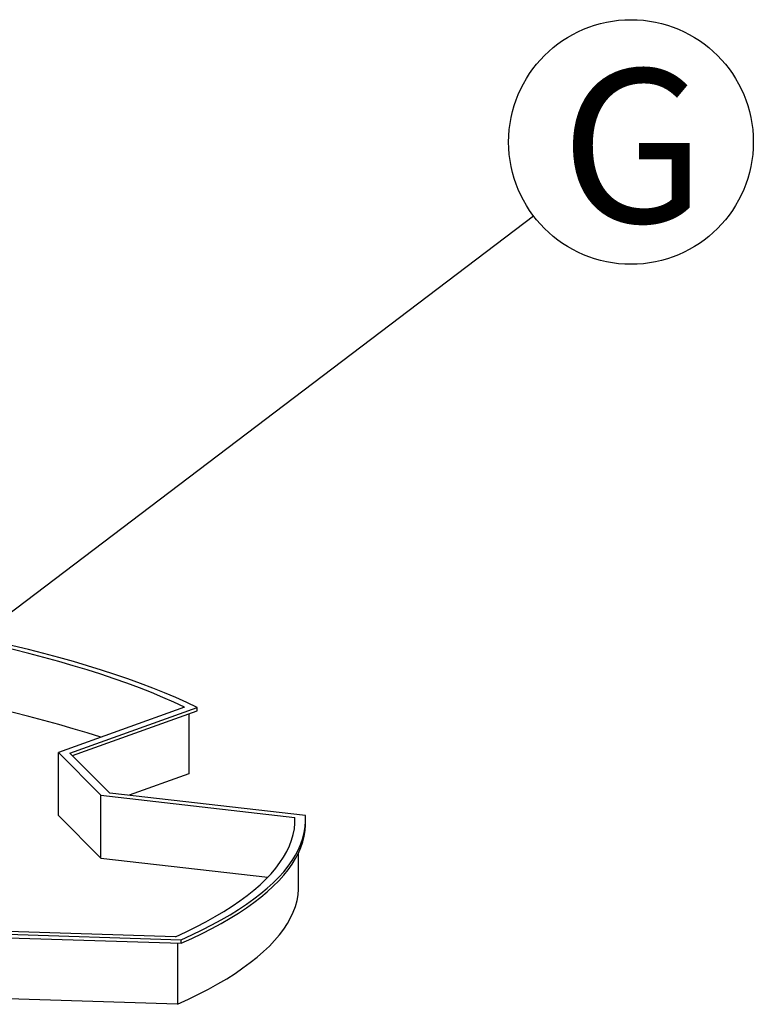
# Model space of a CAD drawing. Units: millimetres. Extents: x 349 to 14763, y 245 to 8947.
# Drawn here: x 5919 to 6273, y 3013 to 3489 of the extents above; entities that cross this region are included whole.
import ezdxf

# ---------------------------------------------------------------- set-up
doc = ezdxf.new("R2010")
doc.units = ezdxf.units.MM
doc.header["$LTSCALE"] = 35
doc.layers.add('FORMAT', color=7, linetype='Continuous')
doc.styles.add('SLDTEXTSTYLE1', font='TXT', dxfattribs={"width": 0.7})
doc.dimstyles.new('SLDDIMSTYLE2', dxfattribs={"dimtxt": 0.18, "dimasz": 24.31453, "dimexe": 0, "dimexo": 0.0625, "dimgap": 0, "dimtad": 0, "dimtih": 1, "dimtoh": 1, "dimdec": 0, "dimrnd": 1e-09, "dimzin": 0, "dimdsep": 46, "dimtxsty": 'Standard', "dimblk1": 'DOT', "dimblk2": 'DOT', "dimsah": 1, "dimcen": 0.09, "dimadec": 0, "dimazin": 0, "dimtfac": 24.31453, "dimtdec": 0, "dimtofl": 0, "dimtmove": 0, "dimatfit": 3, "dimldrblk": 'DOT', "dimfxl": 1, "dimfrac": 2, "dimtolj": 1, "dimtzin": 0, "dimarcsym": 0})

# ---------------------------------------------------------------- blocks, each defined once
blk = doc.blocks.new('SW_NOTE_0_35')
at = {"layer": 'FORMAT', "color": 0}
blk.add_circle((47.06, 35.69), 59.06, dxfattribs=at)
at = {"layer": 'FORMAT', "color": 0, "insert": (47.98, 70.85), "char_height": 74.08, "attachment_point": 2, "style": 'SLDTEXTSTYLE1'}
blk.add_mtext('G', dxfattribs=at)
blk = doc.blocks.new('_Dot')
at = {"color": 0, "linetype": 'ByBlock', "lineweight": -2}
blk.add_line((-0.5, 0), (-1, 0), dxfattribs=at)
at = {"color": 0, "linetype": 'ByBlock', "const_width": 0.5}
blk.add_lwpolyline([(-0.25, 0, 1), (0.25, 0, 1)], format="xyb", close=True, dxfattribs=at)

msp = doc.modelspace()

# ---------------------------------------------------------------- linework, layer by layer
at = {"color": 7, "linetype": 'Continuous', "lineweight": 25}
for p, q in [((5998.2, 3156.91), (5937.26, 3135.02)), ((5942.83, 3134.74), (6004.28, 3156.81)), ((6004.28, 3155.09), (6004.28, 3156.81)), ((5944.1, 3133.48), (6004.28, 3155.09)), ((6000.32, 3153.67), (6000.32, 3124.76)), ((5937.26, 3135.02), (5957.83, 3114.45)), ((5937.26, 3104.62), (5937.26, 3135.02)), ((5962.13, 3115.44), (5942.83, 3134.74)), ((6000.32, 3124.76), (5971.4, 3114.37)), ((5957.83, 3114.45), (6051.47, 3103.65)), ((5957.83, 3084.04), (5957.83, 3114.45)), ((6056.54, 3104.56), (5962.13, 3115.44)), ((5937.26, 3104.62), (5957.83, 3084.04)), ((6051.47, 3101.33), (6051.47, 3103.65)), ((6056.61, 3100.78), (6056.61, 3102.49)), ((6053.27, 3070.37), (6053.27, 3086.64)), ((5957.83, 3084.04), (6038.34, 3074.76)), ((5993.87, 3046.05), (5892.63, 3049.25)), ((5894.49, 3047.81), (5996.56, 3044.59)), ((5894.49, 3046.09), (5996.56, 3042.87)), ((5994.81, 3042.93), (5994.81, 3013.42)), ((5996.56, 3042.87), (5996.56, 3044.59)), ((5994.81, 3013.42), (5893.27, 3016.63))]:
    msp.add_line(p, q, dxfattribs=at)
at = {"color": 7, "linetype": 'Continuous', "lineweight": 25, "flags": 128}
for points in [[(6004.28, 3156.81), (5999.23, 3159.18), (5993.97, 3161.53), (5988.49, 3163.84), (5982.81, 3166.11), (5976.92, 3168.34), (5970.83, 3170.54), (5964.54, 3172.69), (5958.06, 3174.8), (5951.39, 3176.87), (5944.53, 3178.9), (5937.49, 3180.88), (5930.27, 3182.81), (5922.88, 3184.7), (5915.32, 3186.54), (5907.59, 3188.33), (5899.71, 3190.06), (5896.33, 3190.78)], [(5998.2, 3156.91), (5993.06, 3159.29), (5987.71, 3161.63), (5982.14, 3163.93), (5976.35, 3166.2), (5970.37, 3168.42), (5964.17, 3170.61), (5957.78, 3172.75), (5951.19, 3174.85), (5944.41, 3176.91), (5937.44, 3178.92), (5930.29, 3180.89), (5922.96, 3182.8), (5915.45, 3184.67), (5907.77, 3186.49), (5899.93, 3188.25), (5895.91, 3189.12)], [(5957.71, 3142.37), (5951.19, 3144.45), (5944.41, 3146.5), (5937.44, 3148.52), (5930.29, 3150.48), (5922.96, 3152.4), (5915.45, 3154.26), (5907.77, 3156.08), (5899.93, 3157.84), (5895.06, 3158.9)], [(5996.56, 3044.59), (6001.72, 3046.95), (6006.66, 3049.34), (6011.39, 3051.76), (6015.89, 3054.22), (6020.17, 3056.7), (6024.22, 3059.21), (6028.04, 3061.75), (6031.63, 3064.31), (6034.98, 3066.89), (6038.1, 3069.5), (6040.98, 3072.12), (6043.62, 3074.76), (6046.03, 3077.42), (6048.18, 3080.09), (6050.1, 3082.78), (6051.77, 3085.48), (6053.19, 3088.19), (6054.37, 3090.9), (6055.3, 3093.63), (6055.98, 3096.36), (6056.42, 3099.09), (6056.6, 3101.82), (6056.54, 3104.56)], [(5993.87, 3046.05), (5998.97, 3048.43), (6003.85, 3050.84), (6008.51, 3053.29), (6012.95, 3055.76), (6017.15, 3058.26), (6021.12, 3060.79), (6024.85, 3063.35), (6028.35, 3065.93), (6031.61, 3068.53), (6034.62, 3071.15), (6037.4, 3073.79), (6039.92, 3076.45), (6042.21, 3079.13), (6044.24, 3081.82), (6046.02, 3084.52), (6047.56, 3087.23), (6048.84, 3089.96), (6049.88, 3092.69), (6050.65, 3095.42), (6051.18, 3098.16), (6051.45, 3100.91), (6051.47, 3103.65)], [(5996.56, 3042.87), (6001.72, 3045.23), (6006.66, 3047.63), (6011.39, 3050.05), (6015.89, 3052.51), (6020.17, 3054.99), (6024.22, 3057.5), (6028.04, 3060.04), (6031.63, 3062.6), (6034.98, 3065.18), (6038.1, 3067.78), (6040.98, 3070.41), (6043.62, 3073.05), (6046.03, 3075.71), (6048.18, 3078.38), (6050.1, 3081.07), (6051.77, 3083.76), (6053.19, 3086.47), (6054.37, 3089.19), (6055.3, 3091.91), (6055.98, 3094.64), (6056.42, 3097.37), (6056.6, 3100.11), (6056.61, 3100.78)], [(5994.81, 3013.42), (6000.01, 3015.83), (6004.99, 3018.28), (6009.73, 3020.75), (6014.25, 3023.26), (6018.53, 3025.8), (6022.57, 3028.36), (6026.37, 3030.96), (6029.92, 3033.57), (6033.23, 3036.21), (6036.3, 3038.87), (6039.11, 3041.55), (6041.68, 3044.25), (6043.99, 3046.96), (6046.05, 3049.69), (6047.85, 3052.44), (6049.39, 3055.19), (6050.68, 3057.95), (6051.71, 3060.72), (6052.48, 3063.5), (6052.99, 3066.28), (6053.25, 3069.06), (6053.27, 3070.37)]]:
    msp.add_lwpolyline(points, dxfattribs=at)

# ---------------------------------------------------------------- block references
at = {"layer": 'FORMAT', "color": 7}
msp.add_blockref('SW_NOTE_0_35', (6166.66, 3394.08), dxfattribs=at)

# ---------------------------------------------------------------- leaders
msp.add_leader([(5803.03, 3118.29), (6166.66, 3394.08)], dimstyle='SLDDIMSTYLE2', dxfattribs=at)

doc.saveas('drawing.dxf')
